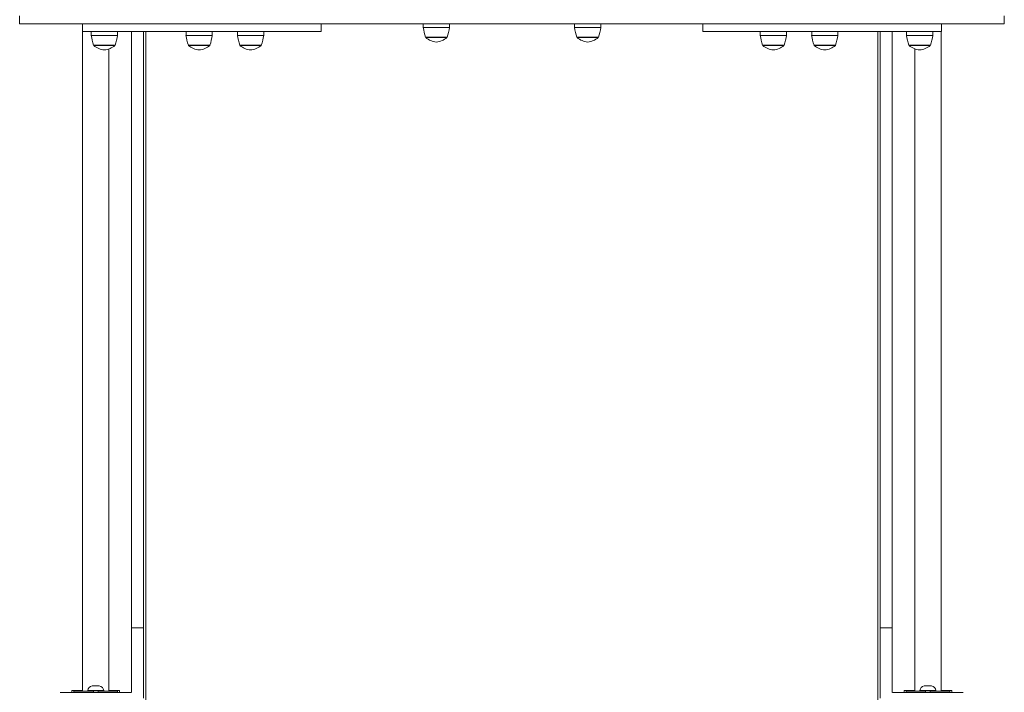
# Model space of a CAD drawing. Units: millimetres. Extents: x -30 to 9772, y -354 to 10296.
# Drawn here: x 3359 to 4597, y 2550 to 3395 of the extents above; entities that cross this region are included whole.
import ezdxf

# ---------------------------------------------------------------- set-up
doc = ezdxf.new("R2010")
doc.units = ezdxf.units.MM
doc.layers.add('GIOCO 2D', color=7, linetype='Continuous')

# ---------------------------------------------------------------- blocks, each defined once
blk = doc.blocks.new('A$C183D6194')
at = {"color": 0, "linetype": 'Continuous', "lineweight": 0}
for p, q in [((62099.1, 4542.6), (62099.1, 4552.6)), ((62099.1, 4542.6), (62100.2, 4542.6)), ((62100.2, 4542.6), (62264.3, 4542.6)), ((62178.1, 4532.6), (62178.1, 4542.6)), ((62264.3, 4542.6), (62673.7, 4542.6)), ((62478.1, 4532.6), (62478.1, 4542.6)), ((62606.4, 4542.6), (62606.4, 4537.9)), ((62639.4, 4542.6), (62639.4, 4537.9)), ((62673.7, 4542.6), (62762.2, 4542.6)), ((62762.2, 4542.6), (63171.5, 4542.6)), ((62796.5, 4542.6), (62796.5, 4537.9)), ((62829.5, 4542.6), (62829.5, 4537.9)), ((62957.8, 4542.6), (62957.8, 4532.6)), ((63171.5, 4542.6), (63335.7, 4542.6)), ((63257.8, 4542.6), (63257.8, 4532.6)), ((63335.7, 4542.6), (63336.7, 4542.6)), ((63336.7, 4542.6), (63336.7, 4552.6)), ((62178.1, 4532.6), (62478.1, 4532.6)), ((62178.2, 3703.6), (62178.2, 4532.6)), ((62189.1, 4532.6), (62189.1, 4527.9)), ((62222.1, 4532.6), (62222.1, 4527.9)), ((62239.7, 4532.6), (62239.7, 4520.9)), ((62254.7, 4520.9), (62254.7, 4532.6)), ((62257.7, 4532.6), (62257.7, 3662.1)), ((62308.2, 4532.6), (62308.2, 4527.9)), ((62341.2, 4532.6), (62341.2, 4527.9)), ((62372.8, 4532.6), (62372.8, 4527.9)), ((62405.8, 4532.6), (62405.8, 4527.9)), ((62638.1, 4537.9), (62606.4, 4537.9)), ((62639.4, 4537.9), (62638.1, 4537.9)), ((62828.2, 4537.9), (62796.5, 4537.9)), ((62829.5, 4537.9), (62828.2, 4537.9)), ((63257.8, 4532.6), (62957.8, 4532.6)), ((63030, 4532.6), (63030, 4527.9)), ((63063, 4532.6), (63063, 4527.9)), ((63094.6, 4532.6), (63094.6, 4527.9)), ((63127.6, 4532.6), (63127.6, 4527.9)), ((63177.7, 4532.6), (63177.7, 3662.1)), ((63180.7, 4532.6), (63180.7, 4520.9)), ((63195.7, 4520.9), (63195.7, 4532.6)), ((63213.8, 4532.6), (63213.8, 4527.9)), ((63246.8, 4532.6), (63246.8, 4527.9)), ((63257.2, 3703.6), (63257.2, 4532.6)), ((62220.8, 4527.9), (62189.1, 4527.9)), ((62222.1, 4527.9), (62220.8, 4527.9)), ((62239.7, 4520.9), (62239.7, 4430.9)), ((62254.7, 4430.9), (62254.7, 4520.9)), ((62339.9, 4527.9), (62308.2, 4527.9)), ((62341.2, 4527.9), (62339.9, 4527.9)), ((62404.6, 4527.9), (62372.8, 4527.9)), ((62405.8, 4527.9), (62404.6, 4527.9)), ((62636.4, 4525.6), (62609.4, 4525.6)), ((62609.6, 4525.1), (62609.6, 4525.6)), ((62609.6, 4525.1), (62636.1, 4525.1)), ((62636.1, 4525.1), (62636.1, 4525.6)), ((62826.5, 4525.6), (62799.5, 4525.6)), ((62799.7, 4525.1), (62799.7, 4525.6)), ((62799.7, 4525.1), (62826.2, 4525.1)), ((62826.2, 4525.1), (62826.2, 4525.6)), ((63061.8, 4527.9), (63030, 4527.9)), ((63063, 4527.9), (63061.8, 4527.9)), ((63126.4, 4527.9), (63094.6, 4527.9)), ((63127.6, 4527.9), (63126.4, 4527.9)), ((63180.7, 4520.9), (63180.7, 4430.9)), ((63195.7, 4430.9), (63195.7, 4520.9)), ((63245.5, 4527.9), (63213.8, 4527.9)), ((63246.8, 4527.9), (63245.5, 4527.9)), ((62219.1, 4515.6), (62192.1, 4515.6)), ((62192.3, 4515.1), (62192.3, 4515.6)), ((62192.3, 4515.1), (62218.8, 4515.1)), ((62211.2, 3703.6), (62211.2, 4510.8)), ((62218.8, 4515.1), (62218.8, 4515.6)), ((62338.2, 4515.6), (62311.2, 4515.6)), ((62311.5, 4515.1), (62311.5, 4515.6)), ((62311.5, 4515.1), (62338, 4515.1)), ((62338, 4515.1), (62338, 4515.6)), ((62402.8, 4515.6), (62375.8, 4515.6)), ((62376.1, 4515.1), (62376.1, 4515.6)), ((62376.1, 4515.1), (62402.6, 4515.1)), ((62402.6, 4515.1), (62402.6, 4515.6)), ((63060, 4515.6), (63033, 4515.6)), ((63033.3, 4515.1), (63033.3, 4515.6)), ((63033.3, 4515.1), (63059.8, 4515.1)), ((63059.8, 4515.1), (63059.8, 4515.6)), ((63124.6, 4515.6), (63097.6, 4515.6)), ((63097.9, 4515.1), (63097.9, 4515.6)), ((63097.9, 4515.1), (63124.4, 4515.1)), ((63124.4, 4515.1), (63124.4, 4515.6)), ((63243.8, 4515.6), (63216.8, 4515.6)), ((63217, 4515.1), (63217, 4515.6)), ((63217, 4515.1), (63243.5, 4515.1)), ((63224.2, 3703.6), (63224.2, 4511)), ((63243.5, 4515.1), (63243.5, 4515.6)), ((62239.7, 4430.9), (62239.7, 4095.3)), ((62254.7, 4095.3), (62254.7, 4430.9)), ((63180.7, 4430.9), (63180.7, 4095.3)), ((63195.7, 4095.3), (63195.7, 4430.9)), ((62239.7, 4095.3), (62239.7, 3926.2)), ((62254.7, 3926.2), (62254.7, 4095.3)), ((63180.7, 4095.3), (63180.7, 3926.2)), ((63195.7, 3926.2), (63195.7, 4095.3)), ((62239.7, 3926.2), (62239.7, 3783.1)), ((62254.7, 3783.1), (62254.7, 3926.2)), ((63180.7, 3926.2), (63180.7, 3783.1)), ((63195.7, 3783.1), (63195.7, 3926.2)), ((62239.7, 3783.1), (62239.7, 3702.1)), ((62239.7, 3783.1), (62254.7, 3783.1)), ((62254.7, 3694.6), (62254.7, 3783.1)), ((63180.7, 3783.1), (63180.7, 3694.6)), ((63180.7, 3783.1), (63195.7, 3783.1)), ((63195.7, 3702.1), (63195.7, 3783.1)), ((62239.2, 3702.1), (62150.2, 3702.1)), ((62164.7, 3704.6), (62164.7, 3702.1)), ((62178.2, 3704.6), (62164.7, 3704.6)), ((62167.6, 3703.6), (62167.2, 3703.6)), ((62167.2, 3703.6), (62167.2, 3702.1)), ((62177.4, 3703.6), (62167.6, 3703.6)), ((62187.2, 3703.6), (62177.4, 3703.6)), ((62184.7, 3704.4), (62204.7, 3704.4)), ((62185.4, 3703.6), (62184.7, 3704.4)), ((62191.7, 3703.6), (62187.2, 3703.6)), ((62190.2, 3710.1), (62192.4, 3710.1)), ((62191.7, 3703.6), (62191.7, 3702.1)), ((62192.2, 3704.1), (62197.2, 3704.1)), ((62192.4, 3710.1), (62196.9, 3710.1)), ((62196.9, 3710.1), (62199.2, 3710.1)), ((62202.1, 3703.6), (62197.7, 3703.6)), ((62197.7, 3703.6), (62197.7, 3702.1)), ((62211.9, 3703.6), (62202.1, 3703.6)), ((62203.9, 3703.6), (62204.7, 3704.4)), ((62224.7, 3704.6), (62211.2, 3704.6)), ((62221.7, 3703.6), (62211.9, 3703.6)), ((62222.2, 3703.6), (62221.7, 3703.6)), ((62222.2, 3703.6), (62222.2, 3702.1)), ((62224.7, 3702.1), (62224.7, 3704.6)), ((63196.2, 3702.1), (63285.2, 3702.1)), ((63210.7, 3702.1), (63210.7, 3704.6)), ((63210.7, 3704.6), (63224.2, 3704.6)), ((63213.6, 3703.6), (63213.2, 3703.6)), ((63213.2, 3703.6), (63213.2, 3702.1)), ((63223.4, 3703.6), (63213.6, 3703.6)), ((63233.2, 3703.6), (63223.4, 3703.6)), ((63230.7, 3704.4), (63250.7, 3704.4)), ((63231.4, 3703.6), (63230.7, 3704.4)), ((63237.7, 3703.6), (63233.2, 3703.6)), ((63236.2, 3710.1), (63238.4, 3710.1)), ((63237.7, 3702.1), (63237.7, 3703.6)), ((63243.2, 3704.1), (63238.2, 3704.1)), ((63238.4, 3710.1), (63242.9, 3710.1)), ((63242.9, 3710.1), (63245.2, 3710.1)), ((63248.1, 3703.6), (63243.7, 3703.6)), ((63243.7, 3702.1), (63243.7, 3703.6)), ((63257.9, 3703.6), (63248.1, 3703.6)), ((63249.9, 3703.6), (63250.7, 3704.4)), ((63257.2, 3704.6), (63270.7, 3704.6)), ((63267.7, 3703.6), (63257.9, 3703.6)), ((63268.2, 3703.6), (63267.7, 3703.6)), ((63268.2, 3703.6), (63268.2, 3702.1)), ((63270.7, 3704.6), (63270.7, 3702.1))]:
    blk.add_line(p, q, dxfattribs=at)
for centre, radius, start, end in [((62679.3, 4549.2), 73.8, 188.8154, 198.6217), ((62566.5, 4549.2), 73.8, 341.3783, 351.1846), ((62869.4, 4549.2), 73.8, 188.8154, 198.6217), ((62756.6, 4549.2), 73.8, 341.3783, 351.1846), ((62262, 4539.2), 73.8, 188.8154, 198.6217), ((62149.2, 4539.2), 73.8, 341.3783, 351.1846), ((62381.1, 4539.2), 73.8, 188.8154, 198.6217), ((62268.3, 4539.2), 73.8, 341.3783, 351.1846), ((62445.7, 4539.2), 73.8, 188.8154, 198.6217), ((62332.9, 4539.2), 73.8, 341.3783, 351.1846), ((62625, 4543.4), 23.9, 229.9576, 264.9563), ((62620.8, 4543.4), 23.9, 275.0437, 310.0424), ((62815.1, 4543.4), 23.9, 229.9576, 264.9563), ((62810.9, 4543.4), 23.9, 275.0437, 310.0424), ((63102.9, 4539.2), 73.8, 188.8154, 198.6217), ((62990.1, 4539.2), 73.8, 341.3783, 351.1846), ((63167.5, 4539.2), 73.8, 188.8154, 198.6217), ((63054.7, 4539.2), 73.8, 341.3783, 351.1846), ((63286.7, 4539.2), 73.8, 188.8154, 198.6217), ((63173.9, 4539.2), 73.8, 341.3783, 351.1846), ((62207.7, 4533.4), 23.9, 229.9576, 264.9563), ((62203.5, 4533.4), 23.9, 275.0437, 310.0424), ((62326.8, 4533.4), 23.9, 229.9576, 264.9563), ((62322.6, 4533.4), 23.9, 275.0437, 310.0424), ((62391.4, 4533.4), 23.9, 229.9576, 264.9563), ((62387.2, 4533.4), 23.9, 275.0437, 310.0424), ((63048.6, 4533.4), 23.9, 229.9576, 264.9563), ((63044.4, 4533.4), 23.9, 275.0437, 310.0424), ((63113.2, 4533.4), 23.9, 229.9576, 264.9563), ((63109, 4533.4), 23.9, 275.0437, 310.0424), ((63232.4, 4533.4), 23.9, 229.9576, 264.9563), ((63228.2, 4533.4), 23.9, 275.0437, 310.0424), ((62190.7, 3704.1), 6, 94.6915, 177.4048), ((62192.2, 3703.6), 0.5, 90, 180), ((62197.2, 3703.6), 0.5, 0, 90), ((62198.7, 3704.1), 6, 2.5952, 85.3085), ((63236.7, 3704.1), 6, 94.6915, 177.4048), ((63238.2, 3703.6), 0.5, 90, 180), ((63243.2, 3703.6), 0.5, 0, 90), ((63244.7, 3704.1), 6, 2.5952, 85.3085)]:
    blk.add_arc(centre, radius, start, end, dxfattribs=at)
blk = doc.blocks.new('T0501W PIANTA')
at = {"layer": 'GIOCO 2D'}
blk.add_blockref('A$C183D6194', (-62717.7, -2652.6), dxfattribs=at)

msp = doc.modelspace()

# ---------------------------------------------------------------- block references
msp.add_blockref('T0501W PIANTA', (3977.8, 1500))

doc.saveas('drawing.dxf')
